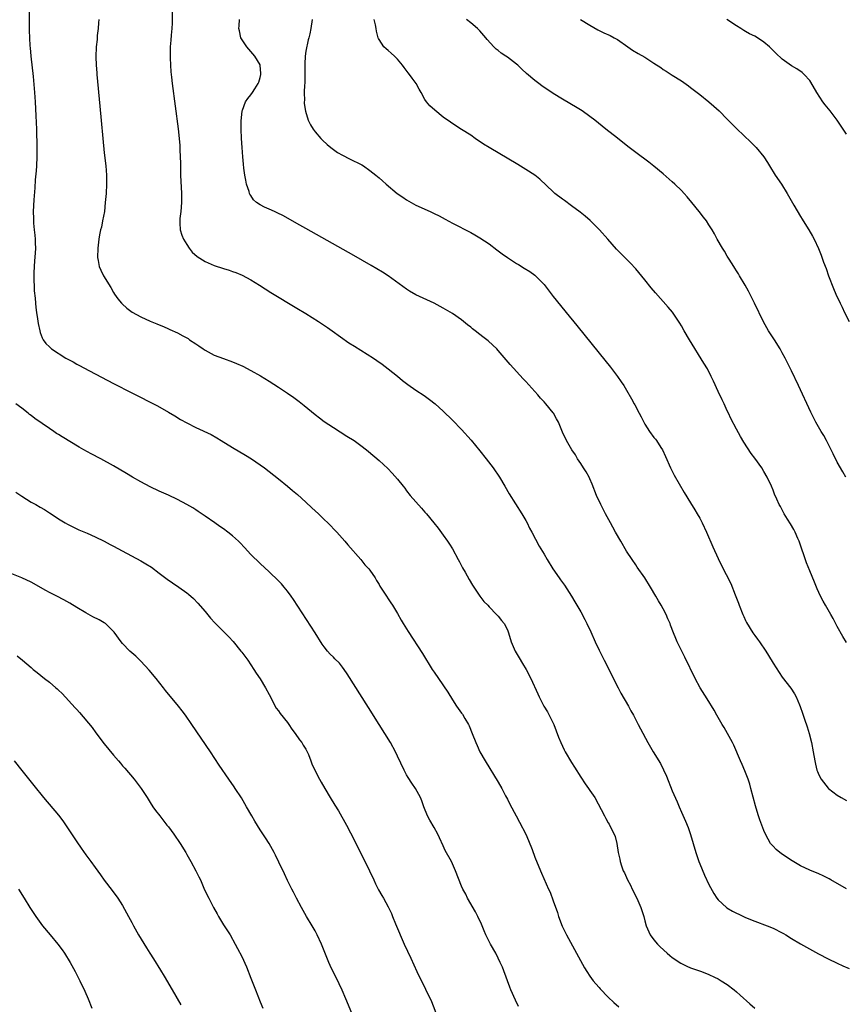
# Model space of a CAD drawing. Units: inches. Extents: x 2625000 to 2628000, y 1515000 to 1518000.
# Drawn here: x 2626785 to 2626965, y 1515732 to 1515947 of the extents above; entities that cross this region are included whole.
import ezdxf

# ---------------------------------------------------------------- set-up
doc = ezdxf.new("R2010")
doc.units = ezdxf.units.IN
doc.header["$MEASUREMENT"] = 0
doc.layers.add('LD26251515_10ft', color=113, linetype='Continuous')

msp = doc.modelspace()

# ---------------------------------------------------------------- linework, layer by layer
at = {"layer": 'LD26251515_10ft'}
for points, elevation in [([(2626817.78, 1515950.22), (2626817.79, 1515946.21), (2626817.72, 1515945), (2626817.57, 1515943.57), (2626817.54, 1515942.46), (2626817.41, 1515941), (2626817.38, 1515939.38), (2626817.39, 1515938.61), (2626817.44, 1515937), (2626817.55, 1515935.55), (2626817.58, 1515935), (2626817.65, 1515934.35), (2626817.81, 1515933), (2626819.11, 1515923.11), (2626819.34, 1515921), (2626819.48, 1515919.48), (2626819.48, 1515918.52), (2626819.56, 1515917), (2626819.61, 1515915.61), (2626819.62, 1515914.38), (2626819.66, 1515913), (2626819.82, 1515909), (2626819.83, 1515907), (2626819.7, 1515905), (2626819.52, 1515903.52), (2626819.47, 1515903), (2626819.5, 1515902.5), (2626819.53, 1515901), (2626819.9, 1515899.9), (2626820.26, 1515899), (2626821, 1515897.81), (2626821.56, 1515897), (2626822.18, 1515896.18), (2626823.24, 1515895.24), (2626825, 1515894.13), (2626827, 1515893.27), (2626829, 1515892.6), (2626830.23, 1515892.23), (2626831, 1515891.94), (2626831.71, 1515891.71), (2626833.11, 1515891.11), (2626835, 1515890.12), (2626836.91, 1515888.91), (2626839.32, 1515887.32), (2626845, 1515883.95), (2626847, 1515882.72), (2626849.73, 1515881), (2626851.7, 1515879.7), (2626852.72, 1515879), (2626856.38, 1515876.38), (2626857.59, 1515875.59), (2626861.77, 1515873), (2626862.51, 1515872.51), (2626863.68, 1515871.68), (2626865, 1515870.69), (2626867, 1515869.08), (2626868.13, 1515868.13), (2626869.25, 1515867.25), (2626871, 1515866.01), (2626872.82, 1515864.82), (2626873.99, 1515863.99), (2626875.23, 1515863), (2626877, 1515861.41), (2626879, 1515859.48), (2626881, 1515857.39), (2626883.07, 1515855.07), (2626885, 1515852.74), (2626886.39, 1515851), (2626887.91, 1515849), (2626889.27, 1515847), (2626890.47, 1515845), (2626891.37, 1515843.37), (2626894.12, 1515839), (2626895, 1515837.52), (2626895.28, 1515837), (2626895.83, 1515835.83), (2626896.3, 1515835), (2626897.92, 1515831.92), (2626899, 1515830.14), (2626899.67, 1515829), (2626900.91, 1515827), (2626902.3, 1515825), (2626902.6, 1515824.6), (2626903.43, 1515823.43), (2626905, 1515820.99), (2626905.75, 1515819.75), (2626906.16, 1515819), (2626907, 1515817.58), (2626907.91, 1515815.91), (2626908.36, 1515815), (2626909.19, 1515813.19), (2626910.16, 1515811), (2626911, 1515809.2), (2626912.13, 1515807), (2626915.15, 1515801), (2626915.79, 1515799.79), (2626917.41, 1515797), (2626917.97, 1515795.97), (2626918.53, 1515795), (2626919.58, 1515793), (2626920.04, 1515792.04), (2626921.62, 1515789), (2626922.79, 1515787), (2626924.42, 1515784.42), (2626925.08, 1515783.08), (2626925.71, 1515781.71), (2626927, 1515778.48), (2626928.06, 1515776.06), (2626928.49, 1515775), (2626929, 1515773.81), (2626929.87, 1515771.87), (2626930.43, 1515770.43), (2626930.96, 1515768.96), (2626932.11, 1515765), (2626932.82, 1515763), (2626933, 1515762.54), (2626934.05, 1515760.05), (2626935, 1515758.03), (2626936.03, 1515756.03), (2626936.71, 1515755), (2626937, 1515754.63), (2626938.8, 1515753), (2626938.92, 1515752.92), (2626940.16, 1515752.16), (2626941, 1515751.77), (2626941.51, 1515751.51), (2626943, 1515750.82), (2626945, 1515749.98), (2626947.71, 1515749), (2626949, 1515748.46), (2626951, 1515747.46), (2626951.3, 1515747.3), (2626951.81, 1515747), (2626953, 1515746.24), (2626955, 1515745.02), (2626956.29, 1515744.29), (2626958.89, 1515742.89), (2626961, 1515741.8), (2626963, 1515740.82), (2626964.24, 1515740.24), (2626965.64, 1515739.64)], 8590), ([(2626786.63, 1515948.63), (2626786.58, 1515945.42), (2626786.59, 1515945), (2626786.61, 1515944.61), (2626786.65, 1515943), (2626786.77, 1515941.23), (2626786.82, 1515940.82), (2626786.98, 1515939), (2626787.45, 1515934.55), (2626787.77, 1515931), (2626787.91, 1515929), (2626788.07, 1515925.93), (2626788.17, 1515923), (2626788.26, 1515919), (2626788.27, 1515917), (2626788.19, 1515915), (2626788.11, 1515913.89), (2626787.93, 1515911.93), (2626787.81, 1515910.19), (2626787.59, 1515907.59), (2626787.48, 1515905), (2626787.52, 1515903.52), (2626787.52, 1515903), (2626787.54, 1515902.46), (2626787.69, 1515901), (2626787.85, 1515899.85), (2626787.9, 1515899), (2626787.9, 1515898.1), (2626787.96, 1515897), (2626787.9, 1515895.9), (2626787.74, 1515894.26), (2626787.67, 1515893), (2626787.65, 1515891.65), (2626787.62, 1515891), (2626787.72, 1515887.72), (2626787.9, 1515886.1), (2626787.97, 1515885), (2626788.05, 1515884.05), (2626788.2, 1515883), (2626788.42, 1515881.58), (2626788.55, 1515880.55), (2626788.89, 1515879), (2626789, 1515878.63), (2626789.43, 1515877.43), (2626789.67, 1515877), (2626790.2, 1515876.2), (2626791, 1515875.47), (2626791.23, 1515875.23), (2626791.49, 1515875), (2626794.62, 1515873), (2626796.17, 1515872.17), (2626797, 1515871.69), (2626797.47, 1515871.47), (2626799.79, 1515870.21), (2626805, 1515867.47), (2626809, 1515865.41), (2626814.58, 1515862.58), (2626817, 1515861.2), (2626818.36, 1515860.36), (2626819.62, 1515859.62), (2626821, 1515858.87), (2626823, 1515857.86), (2626826.31, 1515856.31), (2626827.6, 1515855.6), (2626828.52, 1515855), (2626831, 1515853.49), (2626833.82, 1515851.82), (2626835.15, 1515851), (2626837.98, 1515849), (2626841, 1515846.65), (2626843, 1515845.02), (2626844.1, 1515844.1), (2626845.17, 1515843.18), (2626847, 1515841.56), (2626848.33, 1515840.33), (2626849.73, 1515839), (2626851, 1515837.75), (2626851.8, 1515837), (2626853.76, 1515835), (2626855.52, 1515833), (2626856.19, 1515832.19), (2626859, 1515828.98), (2626859.88, 1515827.88), (2626860.75, 1515827), (2626861, 1515826.68), (2626862.13, 1515825), (2626862.41, 1515824.41), (2626863, 1515823.55), (2626863.18, 1515823.18), (2626863.9, 1515822.1), (2626864.59, 1515821), (2626865, 1515820.45), (2626865.55, 1515819.55), (2626865.93, 1515819), (2626867, 1515817.24), (2626867.79, 1515815.79), (2626868.26, 1515815), (2626869.31, 1515813.31), (2626872.44, 1515808.44), (2626874.6, 1515805), (2626875, 1515804.38), (2626875.93, 1515803), (2626878, 1515800), (2626879, 1515798.37), (2626879.92, 1515797), (2626881, 1515795.46), (2626881.2, 1515795.2), (2626881.72, 1515794.28), (2626882.48, 1515793), (2626882.64, 1515792.64), (2626883.32, 1515791), (2626884.11, 1515789), (2626884.38, 1515788.38), (2626885.01, 1515787), (2626886.14, 1515785), (2626889, 1515780.38), (2626889.76, 1515779), (2626890.61, 1515777.39), (2626891, 1515776.63), (2626891.53, 1515775.53), (2626892.89, 1515773), (2626893.65, 1515771.65), (2626895.02, 1515769), (2626895.64, 1515767.64), (2626896.37, 1515765.63), (2626897, 1515763.96), (2626898.22, 1515761), (2626898.45, 1515760.45), (2626899.99, 1515757), (2626900.31, 1515756.31), (2626901, 1515754.44), (2626901.9, 1515751.9), (2626902.18, 1515751), (2626902.94, 1515748.94), (2626903.59, 1515747.59), (2626903.89, 1515747), (2626906.09, 1515743), (2626907.8, 1515739.8), (2626908.31, 1515739), (2626909, 1515738.01), (2626909.73, 1515737), (2626910.29, 1515736.29), (2626911, 1515735.52), (2626911.24, 1515735.24), (2626913, 1515733.37), (2626914.2, 1515732.2), (2626915.3, 1515731.3)], 8610), ([(2626801.83, 1515947), (2626801.74, 1515946.26), (2626801.65, 1515945), (2626801.47, 1515943.47), (2626801.41, 1515942.59), (2626801.24, 1515941), (2626801.15, 1515938.85), (2626801.2, 1515937), (2626801.34, 1515935.34), (2626801.36, 1515935), (2626802.02, 1515928.02), (2626803, 1515917.83), (2626803.32, 1515915), (2626803.49, 1515913), (2626803.5, 1515911), (2626803.37, 1515909), (2626803.22, 1515907), (2626803.01, 1515905), (2626802.64, 1515903), (2626802.36, 1515901.64), (2626802.18, 1515901), (2626801.95, 1515899.95), (2626801.79, 1515899), (2626801.56, 1515897), (2626801.54, 1515895), (2626801.69, 1515894.31), (2626801.91, 1515893), (2626802.24, 1515892.24), (2626802.85, 1515891), (2626804.42, 1515888.42), (2626805, 1515887.36), (2626805.23, 1515887), (2626805.97, 1515885.97), (2626806.74, 1515885), (2626806.87, 1515884.87), (2626807.92, 1515883.92), (2626809.06, 1515883.06), (2626811, 1515882.01), (2626813, 1515881.08), (2626814.48, 1515880.48), (2626815, 1515880.25), (2626815.91, 1515879.91), (2626817, 1515879.41), (2626817.29, 1515879.29), (2626819, 1515878.5), (2626820.11, 1515877.89), (2626821.28, 1515877.28), (2626821.63, 1515877), (2626823, 1515876.12), (2626823.67, 1515875.67), (2626824.57, 1515875), (2626825, 1515874.73), (2626827, 1515873.66), (2626829, 1515872.9), (2626831, 1515872.2), (2626831.85, 1515871.85), (2626833.23, 1515871.23), (2626835, 1515870.31), (2626837.11, 1515869.11), (2626839, 1515867.95), (2626841, 1515866.66), (2626843, 1515865.34), (2626844.39, 1515864.39), (2626845.55, 1515863.55), (2626846.66, 1515862.66), (2626849, 1515860.69), (2626849.95, 1515859.95), (2626851, 1515859.18), (2626853, 1515857.85), (2626855.98, 1515855.98), (2626857.52, 1515855), (2626859, 1515853.92), (2626860.21, 1515853), (2626860.64, 1515852.64), (2626863, 1515850.62), (2626864.87, 1515848.87), (2626865.87, 1515847.87), (2626867, 1515846.58), (2626868.24, 1515845), (2626868.58, 1515844.58), (2626869, 1515844.01), (2626869.8, 1515843), (2626871, 1515841.6), (2626872.25, 1515840.25), (2626873, 1515839.36), (2626873.33, 1515839), (2626874.95, 1515837), (2626875.86, 1515835.86), (2626877, 1515834.35), (2626877.91, 1515833), (2626878.33, 1515832.33), (2626879, 1515831.32), (2626880.26, 1515829), (2626880.51, 1515828.51), (2626881.21, 1515827.21), (2626881.76, 1515826.24), (2626882.62, 1515824.62), (2626883.37, 1515823.37), (2626885.01, 1515821.01), (2626885.86, 1515819.86), (2626886.69, 1515819), (2626887, 1515818.65), (2626888.65, 1515817), (2626888.81, 1515816.81), (2626889, 1515816.62), (2626889.68, 1515815.68), (2626890.31, 1515815), (2626891, 1515813.67), (2626891.25, 1515813), (2626891.83, 1515811), (2626892.71, 1515809), (2626893.56, 1515807.56), (2626894.32, 1515806.32), (2626895.1, 1515805), (2626896.13, 1515803), (2626897.63, 1515799.63), (2626897.94, 1515799), (2626898.98, 1515797), (2626899.73, 1515795.73), (2626900.12, 1515795), (2626901, 1515793.26), (2626901.12, 1515793), (2626902.17, 1515790.17), (2626902.63, 1515789), (2626903.41, 1515787.41), (2626903.63, 1515787), (2626905, 1515784.67), (2626905.63, 1515783.63), (2626907, 1515781.45), (2626907.98, 1515779.98), (2626908.71, 1515779), (2626909, 1515778.58), (2626910.05, 1515777), (2626912.18, 1515773), (2626912.45, 1515772.45), (2626913, 1515771.47), (2626913.18, 1515771.18), (2626913.31, 1515771), (2626914.34, 1515769), (2626914.52, 1515768.52), (2626914.92, 1515767), (2626915.2, 1515765), (2626915.55, 1515763.55), (2626915.61, 1515763), (2626915.88, 1515762.12), (2626916.3, 1515761), (2626916.54, 1515760.54), (2626917.22, 1515759), (2626917.85, 1515757.85), (2626918.24, 1515757), (2626919.24, 1515755), (2626920.14, 1515753), (2626920.35, 1515752.35), (2626920.76, 1515751), (2626921, 1515750.1), (2626921.26, 1515749), (2626922.16, 1515747), (2626923, 1515745.92), (2626923.77, 1515745), (2626924.38, 1515744.38), (2626925.89, 1515743), (2626926.48, 1515742.48), (2626927, 1515742.06), (2626928.83, 1515740.83), (2626929, 1515740.73), (2626930.16, 1515740.16), (2626931, 1515739.82), (2626931.6, 1515739.6), (2626933.38, 1515739), (2626935, 1515738.38), (2626936.22, 1515737.78), (2626937, 1515737.42), (2626937.7, 1515737), (2626939, 1515736.13), (2626940.49, 1515735), (2626941, 1515734.58), (2626941.84, 1515733.84), (2626943.93, 1515731.93), (2626944.99, 1515731)], 8600), ([(2626965, 1515757.07), (2626961.57, 1515759), (2626961.23, 1515759.23), (2626959.9, 1515759.9), (2626959, 1515760.33), (2626957, 1515761.17), (2626955, 1515762.12), (2626953.17, 1515763.17), (2626951.95, 1515763.95), (2626950.76, 1515764.76), (2626950.46, 1515765), (2626949.67, 1515765.67), (2626949, 1515766.36), (2626948.45, 1515767), (2626947.9, 1515767.9), (2626947.35, 1515769), (2626947, 1515769.84), (2626946.13, 1515772.13), (2626945.84, 1515773), (2626945.33, 1515774.67), (2626945.16, 1515775.16), (2626944.16, 1515779), (2626943.9, 1515779.9), (2626943.54, 1515781), (2626942.83, 1515782.83), (2626942.25, 1515784.25), (2626941.9, 1515785), (2626940.42, 1515788.42), (2626940.12, 1515789), (2626939.06, 1515791), (2626938.32, 1515792.32), (2626937.91, 1515793), (2626936.74, 1515795), (2626936.12, 1515796.12), (2626934.6, 1515798.6), (2626933.06, 1515801), (2626931.96, 1515803), (2626929.71, 1515807.71), (2626929.05, 1515809), (2626928.09, 1515811), (2626927.76, 1515811.76), (2626927.26, 1515813), (2626926.63, 1515814.63), (2626926.5, 1515815), (2626926.03, 1515816.03), (2626925.63, 1515817), (2626925, 1515818.24), (2626924.58, 1515819), (2626923.98, 1515819.98), (2626923.41, 1515821), (2626922.24, 1515823), (2626920.97, 1515825), (2626919.36, 1515827.36), (2626919, 1515827.84), (2626918.2, 1515829), (2626917, 1515830.85), (2626915.73, 1515833), (2626914.61, 1515835), (2626914.05, 1515836.05), (2626913.51, 1515837), (2626912.42, 1515839), (2626911.37, 1515841), (2626910.45, 1515843), (2626909.5, 1515845.5), (2626909, 1515846.65), (2626908.83, 1515847), (2626908.16, 1515848.16), (2626907.6, 1515849), (2626907, 1515849.96), (2626906.31, 1515851), (2626905.84, 1515851.84), (2626905.05, 1515853), (2626903.88, 1515855), (2626903, 1515856.83), (2626902.13, 1515859), (2626901.73, 1515859.72), (2626901.04, 1515861), (2626901, 1515861.06), (2626899.42, 1515863), (2626899, 1515863.47), (2626898.25, 1515864.25), (2626897.62, 1515865), (2626897, 1515865.7), (2626895, 1515867.92), (2626894.47, 1515868.47), (2626891.6, 1515871.6), (2626889, 1515874.64), (2626888.66, 1515875), (2626887.82, 1515875.82), (2626886.77, 1515876.77), (2626885.64, 1515877.64), (2626885, 1515878.17), (2626883.94, 1515879), (2626883.4, 1515879.4), (2626883, 1515879.74), (2626882.29, 1515880.29), (2626881.44, 1515881), (2626881, 1515881.34), (2626879, 1515882.74), (2626877, 1515883.93), (2626874.99, 1515884.99), (2626871, 1515886.85), (2626869.63, 1515887.63), (2626869, 1515888.05), (2626864.94, 1515891), (2626863.76, 1515891.76), (2626862.52, 1515892.52), (2626861.27, 1515893.27), (2626857.44, 1515895.44), (2626847, 1515901.29), (2626845, 1515902.42), (2626842.1, 1515904.1), (2626840.76, 1515904.76), (2626840.16, 1515905), (2626839, 1515905.51), (2626838, 1515906), (2626837, 1515906.46), (2626836.24, 1515907), (2626835.59, 1515907.59), (2626835, 1515908.51), (2626834.79, 1515908.79), (2626834.72, 1515909), (2626834.62, 1515909.38), (2626834.07, 1515911), (2626833.86, 1515911.86), (2626833.68, 1515913), (2626833.49, 1515914.51), (2626833.36, 1515915.36), (2626833.21, 1515917), (2626833.07, 1515919), (2626832.97, 1515921), (2626832.88, 1515923), (2626832.87, 1515924.87), (2626833.07, 1515926.93), (2626833.09, 1515927), (2626833.16, 1515927.16), (2626833.85, 1515929), (2626834.3, 1515929.7), (2626835, 1515930.52), (2626835.34, 1515931), (2626835.86, 1515931.86), (2626836.59, 1515933), (2626836.7, 1515933.3), (2626837, 1515934.29), (2626837.17, 1515935), (2626837.17, 1515935.17), (2626837.04, 1515937), (2626837, 1515937.08), (2626835.86, 1515939), (2626835, 1515940), (2626834.52, 1515940.52), (2626834.12, 1515941), (2626832.84, 1515943), (2626832.48, 1515944.48), (2626832.37, 1515945), (2626832.42, 1515945.58), (2626832.49, 1515947)], 8580), ([(2626848.37, 1515947), (2626848.08, 1515945), (2626847.87, 1515943.87), (2626847.64, 1515943), (2626847.48, 1515942.52), (2626847, 1515940.08), (2626846.85, 1515939), (2626846.74, 1515937.26), (2626846.75, 1515935), (2626846.74, 1515934.74), (2626846.74, 1515933), (2626846.7, 1515932.7), (2626846.66, 1515931), (2626846.69, 1515929.31), (2626846.65, 1515929), (2626846.66, 1515928.66), (2626846.93, 1515926.93), (2626847.53, 1515925), (2626847.98, 1515923.98), (2626848.58, 1515923), (2626849, 1515922.43), (2626850.24, 1515921), (2626850.62, 1515920.62), (2626851.65, 1515919.65), (2626852.42, 1515919), (2626853, 1515918.58), (2626853.93, 1515917.93), (2626855, 1515917.33), (2626856.52, 1515916.52), (2626859.21, 1515915.21), (2626859.57, 1515915), (2626861, 1515914.01), (2626862.31, 1515913), (2626863, 1515912.42), (2626863.75, 1515911.75), (2626864.55, 1515911), (2626866.92, 1515909), (2626868.18, 1515908.18), (2626869, 1515907.56), (2626869.99, 1515907), (2626871, 1515906.45), (2626874.11, 1515905), (2626875, 1515904.61), (2626876.07, 1515904.07), (2626877.39, 1515903.39), (2626879, 1515902.52), (2626883, 1515900.43), (2626883.92, 1515899.92), (2626885, 1515899.31), (2626887, 1515897.98), (2626888.68, 1515896.68), (2626889, 1515896.47), (2626889.82, 1515895.82), (2626891, 1515894.95), (2626893, 1515893.65), (2626893.43, 1515893.43), (2626894.69, 1515892.69), (2626895.91, 1515891.91), (2626897, 1515891.15), (2626897.16, 1515891), (2626899, 1515889.1), (2626899.89, 1515887.89), (2626901, 1515886.49), (2626901.65, 1515885.65), (2626903.83, 1515883), (2626906.14, 1515880.14), (2626911, 1515874.09), (2626913.51, 1515871), (2626915.06, 1515869), (2626915.85, 1515867.85), (2626916.4, 1515867), (2626917, 1515865.97), (2626918.12, 1515864.12), (2626918.69, 1515863), (2626918.81, 1515862.81), (2626919.76, 1515861), (2626920.21, 1515860.21), (2626920.77, 1515859), (2626921, 1515858.6), (2626922, 1515857), (2626923, 1515855.66), (2626923.3, 1515855.3), (2626923.52, 1515855), (2626924.49, 1515853.51), (2626924.84, 1515853), (2626925.53, 1515851.53), (2626926.63, 1515849), (2626927.42, 1515847.42), (2626929.62, 1515843.62), (2626931, 1515841.42), (2626931.89, 1515839.89), (2626932.44, 1515839), (2626933, 1515838.02), (2626933.55, 1515837), (2626934.48, 1515835), (2626935.81, 1515831.81), (2626937, 1515829.25), (2626937.73, 1515827.73), (2626939.76, 1515823.76), (2626940.74, 1515821.26), (2626941.47, 1515819.47), (2626941.63, 1515819), (2626942.43, 1515817), (2626942.59, 1515816.59), (2626943, 1515815.69), (2626943.23, 1515815.23), (2626944.58, 1515813), (2626945, 1515812.4), (2626945.61, 1515811.61), (2626946.05, 1515811), (2626947.39, 1515809), (2626948.02, 1515808.02), (2626949, 1515806.38), (2626951, 1515803.34), (2626952.88, 1515800.88), (2626953.67, 1515799.67), (2626954.02, 1515799), (2626954.75, 1515797.25), (2626954.91, 1515796.91), (2626955.43, 1515795.43), (2626955.84, 1515794.16), (2626956.46, 1515792.46), (2626956.9, 1515791), (2626957.39, 1515789), (2626957.77, 1515787), (2626958.12, 1515785), (2626958.27, 1515784.27), (2626958.57, 1515783), (2626958.69, 1515782.69), (2626959, 1515781.95), (2626959.47, 1515781), (2626961, 1515779.08), (2626961.09, 1515779), (2626963, 1515777.51), (2626963.84, 1515777), (2626965, 1515776.36)], 8570), ([(2626965, 1515810.86), (2626964.22, 1515812.22), (2626963, 1515814.39), (2626962.09, 1515816.09), (2626961.58, 1515817), (2626960.44, 1515819), (2626959.93, 1515819.93), (2626959.38, 1515821), (2626958.63, 1515822.63), (2626958.03, 1515824.03), (2626957, 1515826.52), (2626956.3, 1515828.3), (2626954.67, 1515833), (2626954.4, 1515833.6), (2626953.81, 1515835), (2626953.54, 1515835.54), (2626952.82, 1515836.82), (2626952.17, 1515837.83), (2626951.45, 1515839), (2626951, 1515839.87), (2626950.59, 1515840.59), (2626950.35, 1515841), (2626949.84, 1515842.16), (2626949.31, 1515843.31), (2626949, 1515844.13), (2626948.63, 1515845), (2626947.69, 1515847), (2626947, 1515848.26), (2626946.53, 1515849), (2626945, 1515851.16), (2626944.2, 1515852.2), (2626942.63, 1515854.63), (2626941.86, 1515855.86), (2626941, 1515857.46), (2626939.81, 1515859.81), (2626939.26, 1515861), (2626939, 1515861.51), (2626938.29, 1515863), (2626937.86, 1515863.86), (2626937, 1515865.71), (2626936, 1515868), (2626935.51, 1515869), (2626934.65, 1515870.65), (2626933.91, 1515871.91), (2626930.77, 1515877), (2626929.6, 1515879), (2626929, 1515880.07), (2626928.65, 1515880.65), (2626927.02, 1515883.02), (2626926.1, 1515884.1), (2626923.3, 1515887.3), (2626922.38, 1515888.38), (2626921, 1515890.09), (2626919, 1515892.52), (2626917.8, 1515893.8), (2626917, 1515894.61), (2626915.8, 1515895.8), (2626914.82, 1515896.82), (2626912.92, 1515899), (2626911.1, 1515901), (2626910.06, 1515902.06), (2626909.04, 1515903.04), (2626907.99, 1515903.99), (2626906.87, 1515904.87), (2626905, 1515906.3), (2626903.44, 1515907.44), (2626903, 1515907.74), (2626901.37, 1515909), (2626901, 1515909.32), (2626898.09, 1515912.09), (2626896.95, 1515912.95), (2626895, 1515914.22), (2626893.27, 1515915.27), (2626887.03, 1515919), (2626885.78, 1515919.78), (2626883.96, 1515921), (2626883, 1515921.68), (2626881, 1515922.97), (2626879.75, 1515923.75), (2626878.54, 1515924.54), (2626877, 1515925.65), (2626875.14, 1515927.14), (2626874.1, 1515928.1), (2626873.34, 1515929), (2626873, 1515929.49), (2626872.18, 1515931), (2626871.74, 1515931.74), (2626871.09, 1515933), (2626870.19, 1515934.19), (2626869.61, 1515935), (2626869.33, 1515935.33), (2626868.46, 1515936.46), (2626868.07, 1515937), (2626867, 1515938.35), (2626866.34, 1515939), (2626865.65, 1515939.65), (2626865, 1515940.19), (2626864.54, 1515940.54), (2626863.99, 1515941), (2626863, 1515942.58), (2626862.85, 1515942.85), (2626862.8, 1515943), (2626862.45, 1515944.45), (2626862.36, 1515945), (2626862.18, 1515945.82), (2626861.89, 1515947)], 8560), ([(2626964.9, 1515847), (2626964.19, 1515848.19), (2626963, 1515850.3), (2626962.11, 1515852.11), (2626961.69, 1515853), (2626960.69, 1515855), (2626960.08, 1515856.08), (2626959.52, 1515857), (2626958.34, 1515859), (2626957.88, 1515859.88), (2626957.22, 1515861.22), (2626954.52, 1515867), (2626953, 1515870.2), (2626951.6, 1515873), (2626951, 1515874.15), (2626950.52, 1515875), (2626949.31, 1515877), (2626947.99, 1515879), (2626947.61, 1515879.61), (2626946.9, 1515880.9), (2626944.97, 1515885), (2626943.64, 1515887.64), (2626942.93, 1515888.93), (2626941.68, 1515891), (2626941.44, 1515891.44), (2626941, 1515892.08), (2626940.65, 1515892.65), (2626940.41, 1515893), (2626939.4, 1515894.6), (2626939, 1515895.28), (2626938.39, 1515896.39), (2626937.98, 1515897), (2626936.82, 1515899), (2626936.18, 1515900.18), (2626935.7, 1515901), (2626935, 1515902.13), (2626934.43, 1515903), (2626933.79, 1515903.79), (2626932.87, 1515905), (2626931.27, 1515907), (2626930.24, 1515908.24), (2626929.56, 1515909), (2626929, 1515909.59), (2626927.56, 1515911), (2626927, 1515911.52), (2626925, 1515913.3), (2626923, 1515914.94), (2626921.84, 1515915.84), (2626919, 1515917.95), (2626917.26, 1515919.26), (2626915, 1515921.06), (2626912.52, 1515923), (2626911.67, 1515923.67), (2626910.06, 1515925), (2626909, 1515925.82), (2626907.32, 1515927), (2626905.88, 1515927.88), (2626905, 1515928.39), (2626904.63, 1515928.63), (2626903, 1515929.6), (2626901, 1515930.85), (2626898.52, 1515932.52), (2626897.83, 1515933), (2626897, 1515933.63), (2626895.17, 1515935.17), (2626894.13, 1515936.13), (2626893.24, 1515937), (2626893, 1515937.2), (2626891, 1515938.75), (2626890.65, 1515939), (2626889.64, 1515939.65), (2626889, 1515940.18), (2626888.52, 1515940.52), (2626888.05, 1515941), (2626886.59, 1515942.59), (2626886.28, 1515943), (2626885, 1515944.54), (2626884.5, 1515945), (2626883, 1515946.25), (2626882.05, 1515947)], 8550), ([(2626906.97, 1515947), (2626909, 1515945.74), (2626910.74, 1515944.74), (2626912.08, 1515944.08), (2626913.45, 1515943.45), (2626914.29, 1515943), (2626915, 1515942.58), (2626917.32, 1515941), (2626918.31, 1515940.31), (2626919.56, 1515939.56), (2626921, 1515938.73), (2626923, 1515937.43), (2626924.46, 1515936.46), (2626925, 1515936.07), (2626925.67, 1515935.67), (2626927, 1515934.8), (2626929, 1515933.56), (2626930.5, 1515932.5), (2626931, 1515932.16), (2626933, 1515930.62), (2626935, 1515929), (2626936.08, 1515928.08), (2626937.26, 1515927), (2626939, 1515925.23), (2626940.08, 1515924.08), (2626941.07, 1515923.07), (2626944.16, 1515920.16), (2626945.16, 1515919.16), (2626945.3, 1515919), (2626946.95, 1515916.95), (2626947.75, 1515915.75), (2626948.21, 1515915), (2626949.48, 1515913), (2626950.8, 1515911), (2626952.05, 1515909), (2626953.56, 1515906.44), (2626955, 1515903.92), (2626955.35, 1515903.35), (2626955.58, 1515903), (2626956.83, 1515901), (2626957.63, 1515899.63), (2626957.98, 1515899), (2626958.94, 1515896.94), (2626959.5, 1515895.5), (2626960.02, 1515893.98), (2626960.56, 1515892.56), (2626961.12, 1515891), (2626962.21, 1515888.21), (2626962.73, 1515887), (2626963.65, 1515885), (2626964.1, 1515884.1), (2626964.62, 1515883), (2626965.6, 1515881)], 8540), ([(2626965, 1515921.93), (2626962.98, 1515925), (2626961.48, 1515927), (2626960.36, 1515928.36), (2626959.88, 1515929), (2626958.56, 1515931), (2626957.27, 1515933.27), (2626957, 1515933.66), (2626955.79, 1515935), (2626955.37, 1515935.37), (2626954.17, 1515936.17), (2626953, 1515936.87), (2626951, 1515938.33), (2626949.61, 1515939.61), (2626948.21, 1515941), (2626947, 1515942.04), (2626945.57, 1515943), (2626945, 1515943.33), (2626943.88, 1515943.88), (2626943, 1515944.35), (2626942.59, 1515944.59), (2626941.95, 1515945), (2626941, 1515945.57), (2626938.91, 1515947)], 8530), ([(2626893.39, 1515731.39), (2626892.74, 1515732.74), (2626891.77, 1515735), (2626891.55, 1515735.55), (2626891, 1515737), (2626889.93, 1515739.93), (2626889.45, 1515741), (2626889, 1515741.95), (2626888.44, 1515743), (2626887.31, 1515745), (2626887, 1515745.58), (2626886.3, 1515747), (2626885.89, 1515747.89), (2626885.31, 1515749.31), (2626884.56, 1515751), (2626884.06, 1515752.06), (2626882.32, 1515755), (2626881.89, 1515755.89), (2626881.29, 1515757), (2626881, 1515757.66), (2626879.69, 1515761), (2626879, 1515762.52), (2626878.77, 1515763), (2626877.44, 1515765.44), (2626877, 1515766.43), (2626876.17, 1515768.17), (2626875.81, 1515769), (2626875, 1515770.48), (2626874.05, 1515772.05), (2626873.54, 1515773), (2626872.78, 1515775), (2626872.31, 1515776.31), (2626872.04, 1515777), (2626870.94, 1515779), (2626870.14, 1515780.14), (2626869.37, 1515781.37), (2626869, 1515782), (2626868.47, 1515783), (2626867, 1515786.05), (2626866.56, 1515787), (2626865.48, 1515789), (2626864.27, 1515791), (2626863.03, 1515793), (2626860.68, 1515796.68), (2626856.04, 1515804.04), (2626855.38, 1515805), (2626855, 1515805.49), (2626854.33, 1515806.33), (2626853.34, 1515807.34), (2626853, 1515807.66), (2626852.33, 1515808.33), (2626851.72, 1515809), (2626851, 1515809.9), (2626850.54, 1515810.54), (2626849, 1515813.02), (2626844.28, 1515820.28), (2626843.78, 1515821), (2626843, 1515822.07), (2626842.24, 1515823), (2626841.66, 1515823.66), (2626841, 1515824.38), (2626839, 1515826.3), (2626837, 1515828.13), (2626835, 1515830.08), (2626833.6, 1515831.6), (2626832.63, 1515832.63), (2626832.26, 1515833), (2626831, 1515834.19), (2626829.99, 1515835), (2626829, 1515835.74), (2626828.23, 1515836.23), (2626827.1, 1515837), (2626825, 1515838.45), (2626823.52, 1515839.52), (2626823, 1515839.85), (2626822.32, 1515840.32), (2626821, 1515841.06), (2626819, 1515842.09), (2626817, 1515843.05), (2626815, 1515843.94), (2626813, 1515844.88), (2626811, 1515845.95), (2626809.16, 1515847), (2626807.82, 1515847.82), (2626805, 1515849.48), (2626802.23, 1515851), (2626800.1, 1515852.1), (2626798.53, 1515853), (2626797.54, 1515853.54), (2626793.8, 1515855.8), (2626793, 1515856.31), (2626792.56, 1515856.56), (2626791.95, 1515857), (2626791, 1515857.62), (2626787.81, 1515859.81), (2626787, 1515860.47), (2626786.68, 1515860.68), (2626786.35, 1515861), (2626785, 1515862.06), (2626783.65, 1515863)], 8620), ([(2626783.71, 1515843.71), (2626785, 1515842.85), (2626787, 1515841.56), (2626788.03, 1515841), (2626789, 1515840.41), (2626789.91, 1515839.91), (2626791, 1515839.22), (2626791.41, 1515839), (2626793, 1515837.89), (2626794.47, 1515837), (2626795, 1515836.7), (2626796.13, 1515836.12), (2626797, 1515835.72), (2626797.46, 1515835.46), (2626799.26, 1515834.74), (2626801, 1515833.96), (2626803, 1515832.98), (2626804.27, 1515832.27), (2626805, 1515831.92), (2626806.88, 1515830.88), (2626811, 1515828.71), (2626812.08, 1515828.08), (2626813.3, 1515827.3), (2626815, 1515826.04), (2626816.73, 1515824.73), (2626817.9, 1515823.9), (2626819.25, 1515823), (2626821, 1515821.73), (2626821.41, 1515821.41), (2626822.47, 1515820.47), (2626823.45, 1515819.45), (2626825, 1515817.64), (2626826.2, 1515816.2), (2626827.15, 1515815.15), (2626829.33, 1515813), (2626830.15, 1515812.15), (2626831.1, 1515811.1), (2626832.81, 1515809), (2626833, 1515808.75), (2626834.3, 1515807), (2626835.66, 1515805), (2626836.18, 1515804.18), (2626837, 1515802.94), (2626838.2, 1515801), (2626839, 1515799.53), (2626840.54, 1515796.54), (2626841, 1515795.95), (2626841.37, 1515795.37), (2626843, 1515793.37), (2626843.27, 1515793), (2626843.96, 1515791.96), (2626844.7, 1515791), (2626845.62, 1515789.62), (2626846.12, 1515789), (2626846.44, 1515788.44), (2626847, 1515787.59), (2626847.32, 1515787), (2626847.56, 1515786.44), (2626848.11, 1515785), (2626848.34, 1515784.34), (2626848.97, 1515783), (2626850, 1515781), (2626850.36, 1515780.36), (2626851.11, 1515779), (2626852.29, 1515777), (2626853.34, 1515775.34), (2626854.09, 1515774.09), (2626855.89, 1515771), (2626857.65, 1515767.65), (2626860.88, 1515761), (2626861.82, 1515759), (2626862.18, 1515758.18), (2626862.86, 1515756.86), (2626863.6, 1515755.6), (2626863.97, 1515755), (2626865, 1515753.13), (2626865.67, 1515751.67), (2626865.92, 1515751), (2626866.57, 1515749.43), (2626868.48, 1515745), (2626869.89, 1515741.89), (2626871.26, 1515739), (2626873.15, 1515735.15), (2626874.44, 1515732.44), (2626875.76, 1515729)], 8630), ([(2626857, 1515729.9), (2626855.73, 1515733), (2626854.91, 1515734.91), (2626854.29, 1515736.29), (2626852.32, 1515740.32), (2626852.03, 1515741), (2626850.41, 1515745), (2626849.49, 1515747), (2626849, 1515747.91), (2626848.59, 1515748.59), (2626848.37, 1515749), (2626847.16, 1515751), (2626846.02, 1515753), (2626844.98, 1515755), (2626844.32, 1515756.32), (2626843.94, 1515757), (2626843, 1515758.87), (2626842.34, 1515760.34), (2626841.09, 1515762.91), (2626840.4, 1515764.4), (2626840.09, 1515765), (2626838.96, 1515766.96), (2626838.18, 1515768.18), (2626837, 1515769.94), (2626835.85, 1515771.85), (2626835.22, 1515773), (2626834.07, 1515775), (2626832.92, 1515776.92), (2626831.54, 1515779), (2626831.33, 1515779.33), (2626830.18, 1515781), (2626828.11, 1515784.11), (2626826.2, 1515787), (2626822.08, 1515793), (2626820.69, 1515795), (2626819.97, 1515795.97), (2626819.18, 1515797), (2626816.39, 1515800.39), (2626815.93, 1515801), (2626814.33, 1515803), (2626812.82, 1515804.82), (2626811, 1515806.77), (2626809.86, 1515807.86), (2626809, 1515808.65), (2626808.6, 1515809), (2626807, 1515810.64), (2626806.7, 1515811), (2626805.13, 1515813.13), (2626803.25, 1515815), (2626803.11, 1515815.11), (2626803, 1515815.16), (2626801.85, 1515815.85), (2626800.51, 1515816.51), (2626799, 1515817.34), (2626797, 1515818.52), (2626795.45, 1515819.45), (2626794.17, 1515820.17), (2626792.6, 1515821), (2626791, 1515821.81), (2626790.22, 1515822.22), (2626787, 1515824.07), (2626785, 1515825), (2626781.71, 1515826.29)], 8640), ([(2626783.98, 1515807.98), (2626785.17, 1515807), (2626787, 1515805.44), (2626787.48, 1515805), (2626788.33, 1515804.33), (2626789.94, 1515803), (2626791, 1515802.18), (2626792.43, 1515801), (2626792.74, 1515800.74), (2626793, 1515800.47), (2626793.77, 1515799.77), (2626796.64, 1515796.64), (2626797, 1515796.21), (2626797.58, 1515795.58), (2626800.32, 1515792.32), (2626801.18, 1515791.18), (2626803, 1515788.73), (2626805, 1515786.27), (2626806.1, 1515785), (2626806.53, 1515784.53), (2626807, 1515783.95), (2626807.45, 1515783.45), (2626809.51, 1515781), (2626810.17, 1515780.17), (2626811.05, 1515779), (2626812.32, 1515777), (2626813, 1515775.96), (2626813.6, 1515775), (2626814.19, 1515774.19), (2626815.1, 1515773), (2626816.65, 1515771), (2626817, 1515770.58), (2626818.18, 1515769), (2626819.58, 1515767), (2626820.78, 1515765), (2626821, 1515764.58), (2626821.57, 1515763.57), (2626821.91, 1515763), (2626822.99, 1515760.99), (2626823.66, 1515759.66), (2626823.98, 1515759), (2626824.76, 1515757.24), (2626825.56, 1515755.56), (2626825.81, 1515755), (2626826.83, 1515753), (2626827.62, 1515751.62), (2626827.95, 1515751), (2626829, 1515749.23), (2626830.46, 1515747), (2626831.59, 1515745), (2626832.06, 1515744.06), (2626833, 1515742.31), (2626834.02, 1515740.02), (2626835, 1515737.53), (2626835.7, 1515735.7), (2626836.01, 1515735), (2626837, 1515732.41), (2626837.59, 1515731)], 8650), ([(2626783.29, 1515785), (2626785, 1515782.94), (2626787.61, 1515779.61), (2626789.71, 1515777), (2626793, 1515773.14), (2626793.93, 1515771.93), (2626797, 1515767.36), (2626797.98, 1515765.98), (2626799, 1515764.48), (2626800.09, 1515763), (2626801, 1515761.69), (2626802.15, 1515760.15), (2626803, 1515758.97), (2626804.72, 1515756.72), (2626805.97, 1515755), (2626807, 1515753.42), (2626807.85, 1515751.85), (2626808.28, 1515751), (2626809, 1515749.69), (2626809.35, 1515749), (2626810.48, 1515747), (2626812.19, 1515744.19), (2626812.95, 1515743), (2626813.76, 1515741.76), (2626815.28, 1515739.28), (2626816.05, 1515737.95), (2626817.78, 1515735), (2626819.74, 1515731.74)], 8660), ([(2626784.29, 1515757), (2626785.5, 1515755), (2626786.75, 1515753), (2626788.07, 1515751), (2626789.52, 1515749), (2626791.19, 1515747), (2626792.88, 1515745), (2626793.77, 1515743.77), (2626794.3, 1515743), (2626795.51, 1515741), (2626796.62, 1515739), (2626797.67, 1515737), (2626798.74, 1515734.74), (2626799.48, 1515733), (2626800.29, 1515731)], 8670)]:
    msp.add_lwpolyline(points, dxfattribs=dict(at, elevation=elevation))

doc.saveas('drawing.dxf')
